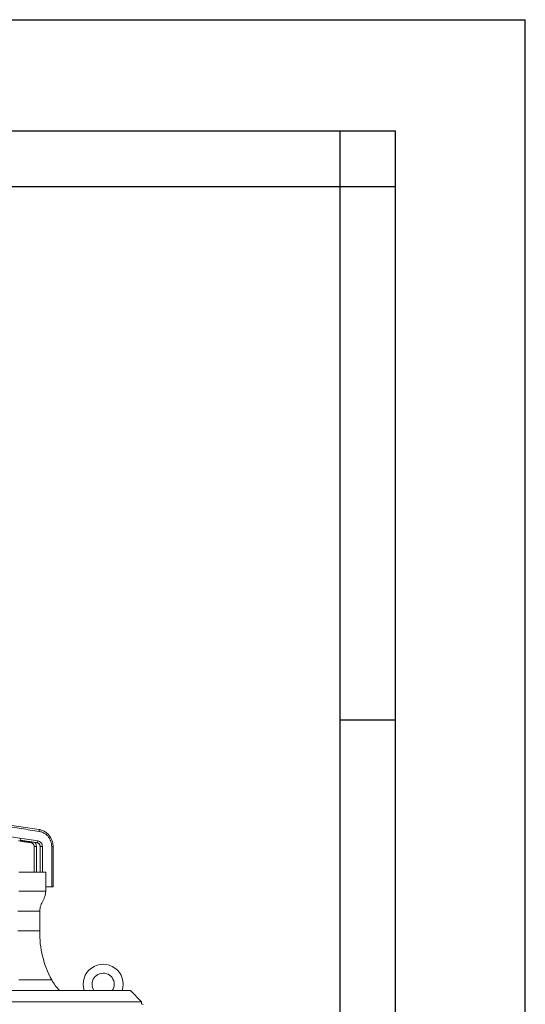
# Model space of a CAD drawing. Units: millimetres. Extents: x 0 to 10500, y 0 to 7425.
# Drawn here: x 9818 to 10500, y 6096 to 7425 of the extents above; entities that cross this region are included whole.
import ezdxf

# ---------------------------------------------------------------- set-up
doc = ezdxf.new("R2010")
doc.units = ezdxf.units.MM

msp = doc.modelspace()

# ---------------------------------------------------------------- linework, layer by layer
at = {"color": 7, "linetype": 'Continuous'}
for p, q in [((0, 7425), (10500, 7425)), ((10500, 0), (10500, 7425)), ((175, 7275), (10325, 7275)), ((10325, 150), (10325, 7275))]:
    msp.add_line(p, q, dxfattribs=at)
at = {"color": 2, "linetype": 'Continuous'}
for p, q in [((10250, 7200), (10250, 7275)), ((10250, 7200), (10325, 7200)), ((10250, 6480), (10325, 6480))]:
    msp.add_line(p, q, dxfattribs=at)
at = {"color": 1, "linetype": 'Continuous'}
for p in [(250, 7200), (10250, 225)]:
    msp.add_line(p, (10250, 7200), dxfattribs=at)
at = {"color": 7, "linetype": 'Continuous', "lineweight": 15}
for p, q in [((9840.308, 6309.159, 129.472), (9840.308, 6274.58, 129.472)), ((9848.396, 6309.159, 129.472), (9848.396, 6274.58, 129.472)), ((9860.906, 6254.58, 129.472), (9860.906, 6309.159, 129.472)), ((9852.842, 6254.58, 129.472), (9860.906, 6254.58, 129.472)), ((8922.467, 6114.58, 129.472), (9967.086, 6114.58, 129.472)), ((9982.086, 6099.58, 129.472), (9967.086, 6114.58, 129.472)), ((8907.467, 6099.28, 129.472), (9982.086, 6099.28, 129.472)), ((9982.086, 6099.58, 129.472), (9982.086, 6099.28, 129.472)), ((9982.086, 6096.08, 129.472), (9982.086, 6096.58, 129.472))]:
    msp.add_line(p, q, dxfattribs=at)
at = {"color": 7, "linetype": 'Continuous', "lineweight": 15, "elevation": 129.472, "flags": 128}
for points in [[(9843.798, 6331.904), (9844.003, 6331.718), (9844.147, 6331.182), (9844.179, 6330.38), (9844.094, 6329.434)], [(9833.824, 6315.249), (9833.679, 6314.828), (9833.402, 6314.292), (9833.139, 6314.104), (9833.116, 6314.106)], [(9841.182, 6314.106), (9841.21, 6314.104), (9841.497, 6314.292), (9841.795, 6314.828), (9842.057, 6315.63), (9842.245, 6316.576)], [(9840.308, 6309.159), (9839.333, 6309.159), (9838.414, 6309.159), (9837.689, 6309.159), (9837.269, 6309.159), (9837.192, 6309.159)], [(9845.216, 6309.159), (9845.31, 6309.159), (9845.753, 6309.159), (9846.496, 6309.159), (9847.423, 6309.159), (9848.396, 6309.159)], [(9862.726, 6309.159), (9862.709, 6309.159), (9862.408, 6309.159), (9861.775, 6309.159), (9860.906, 6309.159)], [(9816.377, 6274.58), (9821.17, 6274.58), (9825.637, 6274.58), (9829.776, 6274.58), (9833.583, 6274.58), (9837.054, 6274.58), (9840.186, 6274.58), (9842.978, 6274.58), (9845.426, 6274.58), (9847.528, 6274.58), (9849.282, 6274.58), (9850.687, 6274.58), (9851.742, 6274.58), (9852.446, 6274.58), (9852.798, 6274.58), (9852.842, 6274.58)], [(9816.377, 6248.58), (9821.17, 6248.58), (9825.637, 6248.58), (9829.776, 6248.58), (9833.583, 6248.58), (9837.054, 6248.58), (9840.186, 6248.58), (9842.978, 6248.58), (9845.426, 6248.58), (9847.528, 6248.58), (9849.282, 6248.58), (9850.687, 6248.58), (9851.742, 6248.58), (9852.446, 6248.58), (9852.798, 6248.58), (9852.842, 6248.58)], [(9815.425, 6221.593), (9819.722, 6221.593), (9823.689, 6221.593), (9827.323, 6221.593), (9830.621, 6221.593), (9833.579, 6221.593), (9836.196, 6221.593), (9838.468, 6221.593), (9840.394, 6221.593), (9841.972, 6221.593), (9843.201, 6221.593), (9844.079, 6221.593), (9844.607, 6221.593), (9844.783, 6221.593), (9844.783, 6221.593)], [(9815.425, 6195.027), (9819.722, 6195.027), (9823.689, 6195.027), (9827.323, 6195.027), (9830.621, 6195.027), (9833.579, 6195.027), (9836.196, 6195.027), (9838.468, 6195.027), (9840.394, 6195.027), (9841.972, 6195.027), (9843.201, 6195.027), (9844.079, 6195.027), (9844.607, 6195.027), (9844.783, 6195.027)], [(9816.745, 6129.019), (9822.027, 6129.019), (9826.99, 6129.019), (9831.629, 6129.019), (9835.94, 6129.019), (9839.92, 6129.019), (9843.566, 6129.019), (9846.873, 6129.019), (9849.84, 6129.019), (9852.463, 6129.019), (9854.742, 6129.019), (9856.673, 6129.019), (9858.255, 6129.019), (9859.487, 6129.019), (9860.368, 6129.019), (9860.897, 6129.019), (9861.073, 6129.019)], [(9982.086, 6099.28), (9982.086, 6098.921), (9982.086, 6098.564), (9982.086, 6098.211), (9982.086, 6097.865), (9982.086, 6097.526), (9982.086, 6097.198), (9982.086, 6096.882), (9982.086, 6096.58)]]:
    msp.add_lwpolyline(points, dxfattribs=at)
at = {"color": 7, "linetype": 'Continuous', "lineweight": 15}
for centre, radius, start, end in [((9817.734, 6318.138, 129.472), 1.4, 270, 90), ((9974.749, 6192.088, 129.472), 130, 178.704518, 209.022113), ((9930.35, 6123.08, 129.472), 27, 341.650365, 198.349635), ((9915.586, 6157.579, 129.472), 61.541, 207.650401, 224.32227), ((9930.35, 6123.08, 129.472), 15, 325.481892, 180), ((9930.35, 6123.08, 129.472), 15, 180, 214.518108), ((9982.086, 6091.88, 129.472), 4.7, 58.845256, 90)]:
    msp.add_arc(centre, radius, start, end, dxfattribs=at)
for points in [[(9843.798, 6331.904, 129.472), (9649.844, 6362.026, 129.472)], [(9844.094, 6329.434, 129.472), (9650.14, 6359.555, 129.472)], [(9648.291, 6346.698, 129.472), (9842.245, 6316.576, 129.472)], [(9816.045, 6316.738, 129.472), (9833.116, 6314.106, 129.472)], [(9819.004, 6317.55, 129.472), (9841.182, 6314.106, 129.472)], [(9837.192, 6309.159, 129.472), (9837.192, 6274.58, 129.472)], [(9845.216, 6309.159, 129.472), (9845.216, 6274.58, 129.472)], [(9862.726, 6254.578, 129.472), (9862.726, 6309.159, 129.472)], [(9852.842, 6248.58, 129.472), (9852.842, 6274.58, 129.472)], [(9854.792, 6254.578, 129.472), (9854.792, 6254.58, 129.472)], [(9844.783, 6195.027, 129.472), (9844.783, 6221.593, 129.472)]]:
    msp.add_open_spline(points, degree=1, dxfattribs=at)
for points, knots in [([(9862.726, 6309.159, 129.472), (9862.697, 6310.074, 129.472), (9862.657, 6311.363, 129.472), (9862.386, 6313.254, 129.472), (9862.059, 6314.863, 129.472), (9861.512, 6316.747, 129.472), (9860.77, 6318.675, 129.472), (9859.81, 6320.62, 129.472), (9858.631, 6322.528, 129.472), (9857.234, 6324.357, 129.472), (9855.627, 6326.068, 129.472), (9853.819, 6327.627, 129.472), (9851.826, 6329, 129.472), (9849.667, 6330.165, 129.472), (9847.361, 6331.075, 129.472), (9845.387, 6331.654, 129.472), (9844.176, 6331.816, 129.472), (9843.793, 6331.867, 129.472)], [0, 0, 0, 0, 0.08404543, 0.11845131, 0.17555994, 0.23504245, 0.29902132, 0.36599182, 0.43536803, 0.50668779, 0.57963558, 0.6539952, 0.72962609, 0.80643298, 0.88436999, 0.96342172, 1, 1, 1, 1]), ([(9860.906, 6309.159, 129.472), (9860.852, 6310.306, 129.472), (9860.742, 6312.657, 129.472), (9859.829, 6316.148, 129.472), (9858.327, 6319.529, 129.472), (9856.208, 6322.617, 129.472), (9853.583, 6325.25, 129.472), (9850.587, 6327.294, 129.472), (9847.399, 6328.748, 129.472), (9845.178, 6329.209, 129.472), (9844.094, 6329.434, 129.472)], [0, 0, 0, 0, 0.11804873, 0.24185966, 0.36983611, 0.49999952, 0.63016208, 0.75813796, 0.88194977, 1, 1, 1, 1]), ([(9833.11, 6314.066, 129.472), (9833.302, 6314.045, 129.472), (9833.864, 6313.984, 129.472), (9834.728, 6313.577, 129.472), (9835.622, 6312.926, 129.472), (9836.297, 6312.132, 129.472), (9836.736, 6311.345, 129.472), (9837.014, 6310.58, 129.472), (9837.166, 6309.866, 129.472), (9837.184, 6309.375, 129.472), (9837.192, 6309.159, 129.472)], [0, 0, 0, 0, 0.08603595, 0.2527177, 0.41484487, 0.5682187, 0.69616929, 0.79543527, 0.90969258, 1, 1, 1, 1]), ([(9837.859, 6314.622, 129.472), (9838.096, 6314.441, 129.472), (9839.045, 6313.716, 129.472), (9840.028, 6311.767, 129.472), (9840.216, 6310.009, 129.472), (9840.308, 6309.159, 129.472)], [0, 0, 0, 0, 0.14599367, 0.58678112, 1, 1, 1, 1]), ([(9841.176, 6314.067, 129.472), (9841.354, 6314.049, 129.472), (9841.898, 6313.992, 129.472), (9842.743, 6313.597, 129.472), (9843.631, 6312.955, 129.472), (9844.306, 6312.166, 129.472), (9844.748, 6311.381, 129.472), (9845.027, 6310.621, 129.472), (9845.187, 6309.897, 129.472), (9845.207, 6309.393, 129.472), (9845.216, 6309.159, 129.472)], [0, 0, 0, 0, 0.08110131, 0.24790652, 0.40974496, 0.56269868, 0.69211023, 0.79053042, 0.90242553, 1, 1, 1, 1]), ([(9842.245, 6316.576, 129.472), (9843.052, 6316.364, 129.472), (9844.72, 6315.924, 129.472), (9846.757, 6314.154, 129.472), (9848.141, 6311.798, 129.472), (9848.313, 6310.02, 129.472), (9848.396, 6309.159, 129.472)], [0, 0, 0, 0, 0.24192844, 0.49999948, 0.75806916, 1, 1, 1, 1]), ([(9844.783, 6221.593, 129.472), (9844.84, 6222.998, 129.472), (9844.948, 6225.676, 129.472), (9846.093, 6229.433, 129.472), (9847.629, 6232.827, 129.472), (9849.381, 6236.184, 129.472), (9851.068, 6239.79, 129.472), (9852.446, 6243.954, 129.472), (9852.705, 6246.978, 129.472), (9852.842, 6248.58, 129.472)], [0, 0, 0, 0, 0.147714671, 0.281607161, 0.410859475, 0.540637921, 0.680893716, 0.830878757, 1, 1, 1, 1]), ([(9862.686, 6254.58, 129.472), (9862.698, 6254.58, 129.472), (9862.748, 6254.58, 129.472), (9862.446, 6254.58, 129.472), (9861.824, 6254.58, 129.472), (9861.212, 6254.58, 129.472), (9860.906, 6254.58, 129.472)], [0, 0, 0, 0, 0.09026196, 0.39350764, 0.69675519, 1, 1, 1, 1])]:
    msp.add_open_spline(points, degree=3, knots=knots, dxfattribs=at)

doc.saveas('drawing.dxf')
